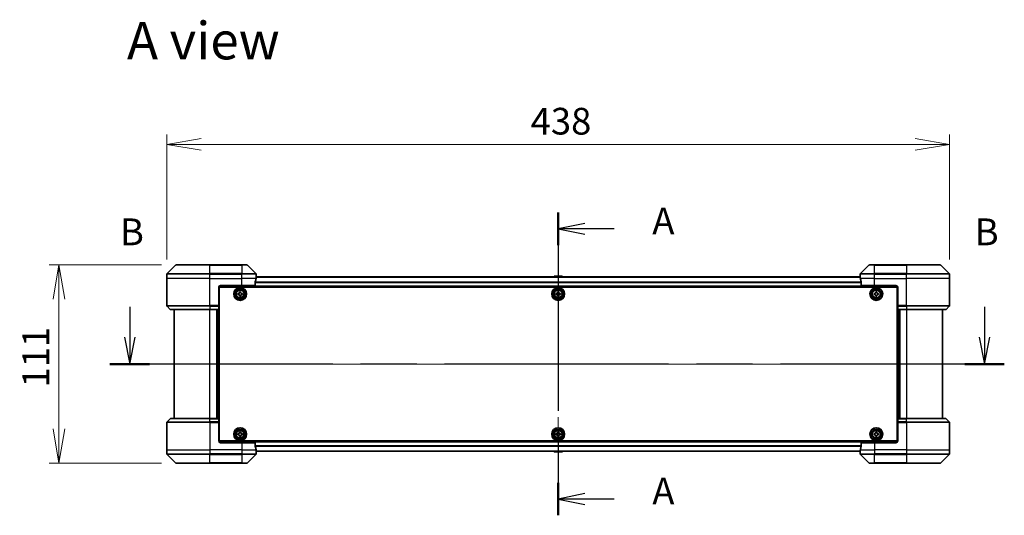
# Model space of a CAD drawing. Units: millimetres. Extents: x 80 to 10697, y 44 to 1730.
# Drawn here: x 2923 to 3474, y 872 to 1149 of the extents above; entities that cross this region are included whole.
import ezdxf

# ---------------------------------------------------------------- set-up
doc = ezdxf.new("R2010")
doc.units = ezdxf.units.MM
doc.header["$LTSCALE"] = 5.5
doc.linetypes.add('CHAIN', pattern=[0.3543, 0.2362, -0.0295, 0.0591, -0.0295])
doc.layers.get('Defpoints').update_dxf_attribs({"lineweight": 25})
for name, color, linetype, lineweight in [('Centerline (ISO)', 131, 'Continuous', 18), ('Dimension (ISO)', 7, 'Continuous', 18), ('Section Line (ISO)', 7, 'CHAIN', 25), ('Symbol (ISO)', 7, 'Continuous', 18), ('Visible (ISO)', 7, 'Continuous', 35), ('Visible Narrow (ISO)', 7, 'Continuous', 25)]:
    doc.layers.add(name, color=color, linetype=linetype, lineweight=lineweight)
doc.styles.add('Note Text (TK)', font='MS PGothic.ttf')
doc.dimstyles.new('Default - Method 1b (TK)', dxfattribs={"dimscale": 5.5, "dimtxt": 2.5, "dimasz": 2.5, "dimexe": 1, "dimexo": 1.5, "dimgap": 1, "dimtad": 1, "dimdsep": 46, "dimtxsty": 'Note Text (TK)', "dimblk": 'OPEN', "dimcen": 0.09, "dimdle": 5, "dimclrd": 100, "dimclre": 100, "dimclrt": 7, "dimadec": 1, "dimazin": 1, "dimtfac": 1, "dimtmove": 0, "dimatfit": 3, "dimldrblk": 'OPEN', "dimfxl": 1, "dimtolj": 1, "dimlwd": -1, "dimlwe": -1, "dimarcsym": 0})

# ---------------------------------------------------------------- blocks, each defined once
blk = doc.blocks.new('2dTransSection0')
at = {"layer": 'Section Line (ISO)', "linetype": 'Continuous'}
for p, q in [((138.504, 179.482), (138.504, 176.652)), ((218.229, 179.482), (218.229, 176.652)), ((138.004, 176.652), (138.504, 174.152)), ((138.504, 176.652), (138.504, 174.152)), ((138.504, 174.152), (139.004, 176.652)), ((217.729, 176.652), (218.229, 174.152)), ((218.229, 176.652), (218.229, 174.152)), ((218.229, 174.152), (218.729, 176.652))]:
    blk.add_line(p, q, dxfattribs=at)
at = {"layer": 'Section Line (ISO)', "linetype": 'CHAIN', "ltscale": 16.072964}
blk.add_line((220.076, 174.152), (136.657, 174.152), dxfattribs=at)
at = {"layer": 'Section Line (ISO)', "linetype": 'Continuous', "lineweight": 50}
for p, q in [((140.351, 174.152), (136.657, 174.152)), ((220.076, 174.152), (216.382, 174.152))]:
    blk.add_line(p, q, dxfattribs=at)
at = {"layer": 'Section Line (ISO)', "char_height": 2.5, "attachment_point": 7, "style": 'Note Text (TK)'}
for insert in [(137.584, 184.458), (217.31, 184.458)]:
    blk.add_mtext('B', dxfattribs=dict(at, insert=insert))
blk = doc.blocks.new('2dTransSection1')
at = {"layer": 'Section Line (ISO)', "linetype": 'CHAIN', "ltscale": 14.224569}
blk.add_line((178.467, 188.282), (178.467, 160.043), dxfattribs=at)
at = {"layer": 'Section Line (ISO)', "linetype": 'Continuous', "lineweight": 50}
for p, q in [((178.467, 188.282), (178.467, 185.242)), ((178.467, 163.083), (178.467, 160.043))]:
    blk.add_line(p, q, dxfattribs=at)
at = {"layer": 'Section Line (ISO)', "linetype": 'Continuous'}
for p, q in [((180.967, 187.262), (178.467, 186.762)), ((180.967, 186.762), (178.467, 186.762)), ((178.467, 186.762), (180.967, 186.262)), ((183.693, 186.762), (180.967, 186.762)), ((180.967, 162.063), (178.467, 161.563)), ((180.967, 161.563), (178.467, 161.563)), ((178.467, 161.563), (180.967, 161.063)), ((183.693, 161.563), (180.967, 161.563))]:
    blk.add_line(p, q, dxfattribs=at)
at = {"layer": 'Section Line (ISO)', "char_height": 2.5, "attachment_point": 7, "style": 'Note Text (TK)'}
for insert in [(187.241, 185.476), (187.241, 160.277)]:
    blk.add_mtext('A', dxfattribs=dict(at, insert=insert))
blk = doc.blocks.new('_Open')
at = {"color": 0, "linetype": 'ByBlock', "lineweight": -2}
for p, q in [((-1, 0.167), (0, 0)), ((-1, -0.167), (0, 0)), ((0, 0), (-1, 0))]:
    blk.add_line(p, q, dxfattribs=at)
blk = doc.blocks.new('*D54')
at = {"layer": 'Defpoints', "color": 0}
for p in [(3443.05, 1079.26), (3005.05, 1006.55), (3443.05, 1006.55)]:
    blk.add_point(p, dxfattribs=at)
at = {"layer": 'Dimension (ISO)', "color": 100}
for p, q in [((3005.05, 1014.8), (3005.05, 1084.76)), ((3443.05, 1014.8), (3443.05, 1084.76)), ((3024.3, 1079.26), (3423.8, 1079.26))]:
    blk.add_line(p, q, dxfattribs=at)
at = {"layer": 'Dimension (ISO)', "color": 100, "xscale": 19.25, "yscale": 19.25, "zscale": 19.25, "rotation": 180}
blk.add_blockref('_Open', (3005.05, 1079.26), dxfattribs=at)
at = {"layer": 'Dimension (ISO)', "color": 100, "xscale": 19.25, "yscale": 19.25, "zscale": 19.25}
blk.add_blockref('_Open', (3443.05, 1079.26), dxfattribs=at)
at = {"layer": 'Dimension (ISO)', "color": 7, "insert": (3208.65, 1092.23), "char_height": 13.75, "attachment_point": 4, "style": 'Note Text (TK)'}
blk.add_mtext('\\A1;\\fMS PGothic|b0|i0;{\\H14.9400;438', dxfattribs=at)
blk = doc.blocks.new('*D55')
at = {"layer": 'Defpoints', "color": 0}
for p in [(3010.26, 1011.76), (2944.69, 900.76), (3010.26, 900.76)]:
    blk.add_point(p, dxfattribs=at)
at = {"layer": 'Dimension (ISO)', "color": 100}
for p, q in [((3002.01, 1011.76), (2939.19, 1011.76)), ((2944.69, 992.51), (2944.69, 920.01)), ((3002.01, 900.76), (2939.19, 900.76))]:
    blk.add_line(p, q, dxfattribs=at)
at = {"layer": 'Dimension (ISO)', "color": 100, "xscale": 19.25, "yscale": 19.25, "zscale": 19.25}
for p, rotation in [((2944.69, 1011.76), 90), ((2944.69, 900.76), 270)]:
    blk.add_blockref('_Open', p, dxfattribs=dict(at, rotation=rotation))
at = {"layer": 'Dimension (ISO)', "color": 7, "insert": (2931.72, 943.15), "char_height": 13.75, "attachment_point": 4, "rotation": 90, "style": 'Note Text (TK)'}
blk.add_mtext('\\A1;\\fMS PGothic|b0|i0;{\\H14.9400;111', dxfattribs=at)

msp = doc.modelspace()

# ---------------------------------------------------------------- linework, layer by layer
at = {"layer": 'Centerline (ISO)', "linetype": 'CHAIN', "ltscale": 23.990969}
for p, q in [((3224.053, 1020.0601), (3224.053, 892.4601)), ((2994.053, 956.2601), (3454.053, 956.2601))]:
    msp.add_line(p, q, dxfattribs=at)
at = {"layer": 'Visible (ISO)'}
for p, q in [((3009.9065, 1011.6136), (3005.1994, 1006.9065)), ((3010.2601, 1011.7601), (3029.053, 1011.7601)), ((3047.053, 1011.7601), (3029.053, 1011.7601)), ((3047.053, 1011.7601), (3049.8458, 1011.7601)), ((3054.9065, 1006.9065), (3050.1994, 1011.6136)), ((3397.9065, 1011.6136), (3393.1994, 1006.9065)), ((3398.2601, 1011.7601), (3401.053, 1011.7601)), ((3419.053, 1011.7601), (3401.053, 1011.7601)), ((3419.053, 1011.7601), (3437.8458, 1011.7601)), ((3442.9065, 1006.9065), (3438.1994, 1011.6136)), ((3005.053, 1004.2601), (3005.053, 1006.553)), ((3005.053, 988.9672), (3005.053, 1004.2601)), ((3393.0808, 1005.0601), (3055.0251, 1005.0601)), ((3055.053, 1005.2601), (3055.0449, 1005.2601)), ((3055.053, 1005.2601), (3055.053, 1006.553)), ((3055.053, 1005.0601), (3055.053, 1005.2601)), ((3221.7438, 1005.3691), (3221.543, 1005.0601)), ((3226.1944, 1005.4601), (3221.9115, 1005.4601)), ((3226.3621, 1005.3691), (3226.563, 1005.0601)), ((3393.053, 1005.2601), (3393.053, 1006.553)), ((3393.053, 1005.2601), (3393.053, 1005.0601)), ((3393.061, 1005.2601), (3393.053, 1005.2601)), ((3443.053, 1004.2601), (3443.053, 1006.553)), ((3443.053, 988.9672), (3443.053, 1004.2601)), ((3034.053, 999.2601), (3034.053, 988.9672)), ((3034.099, 999.5601), (3414.0069, 999.5601)), ((3034.303, 913.2601), (3034.303, 999.2601)), ((3034.303, 999.2601), (3413.803, 999.2601)), ((3035.053, 1000.2601), (3047.053, 1000.2601)), ((3054.4692, 1000.2601), (3047.053, 1000.2601)), ((3054.4692, 1000.2601), (3054.4692, 1002.1515)), ((3393.6368, 1002.1515), (3393.6368, 1000.2601)), ((3401.053, 1000.2601), (3393.6368, 1000.2601)), ((3401.053, 1000.2601), (3413.053, 1000.2601)), ((3413.803, 999.2601), (3413.803, 913.2601)), ((3414.053, 999.2601), (3414.053, 988.9672)), ((3034.303, 996.0601), (3034.053, 996.0601)), ((3034.303, 995.5601), (3034.053, 995.5601)), ((3034.303, 995.0601), (3034.053, 995.0601)), ((3034.053, 993.0601), (3034.303, 993.0601)), ((3044.798, 995.8019), (3045.2604, 995.8095)), ((3044.8083, 995.177), (3044.798, 995.8019)), ((3045.2707, 995.1846), (3044.8083, 995.177)), ((3045.7199, 996.7547), (3046.3448, 996.7651)), ((3045.7275, 996.2923), (3045.7199, 996.7547)), ((3045.7611, 994.2551), (3045.7535, 994.7175)), ((3046.386, 994.2654), (3045.7611, 994.2551)), ((3046.3448, 996.7651), (3046.3524, 996.3026)), ((3046.3784, 994.7278), (3046.386, 994.2654)), ((3046.8352, 995.8355), (3047.2976, 995.8432)), ((3047.3079, 995.2182), (3046.8455, 995.2106)), ((3047.2976, 995.8432), (3047.3079, 995.2182)), ((3222.803, 995.8226), (3223.2655, 995.8226)), ((3222.803, 995.1976), (3222.803, 995.8226)), ((3223.2655, 995.1976), (3222.803, 995.1976)), ((3223.7405, 996.2976), (3223.7405, 996.7601)), ((3223.7405, 996.7601), (3224.3655, 996.7601)), ((3223.7405, 994.2601), (3223.7405, 994.7226)), ((3224.3655, 994.2601), (3223.7405, 994.2601)), ((3224.3655, 996.7601), (3224.3655, 996.2976)), ((3224.3655, 994.7226), (3224.3655, 994.2601)), ((3224.8405, 995.8226), (3225.303, 995.8226)), ((3225.303, 995.1976), (3224.8405, 995.1976)), ((3225.303, 995.8226), (3225.303, 995.1976)), ((3400.8015, 995.8165), (3401.2639, 995.8188)), ((3400.8045, 995.1915), (3400.8015, 995.8165)), ((3401.267, 995.1938), (3400.8045, 995.1915)), ((3401.7344, 996.7585), (3402.3594, 996.7616)), ((3401.7366, 996.2961), (3401.7344, 996.7585)), ((3401.7465, 994.2586), (3401.7443, 994.7211)), ((3402.3715, 994.2616), (3401.7465, 994.2586)), ((3402.3594, 996.7616), (3402.3616, 996.2991)), ((3402.3693, 994.7241), (3402.3715, 994.2616)), ((3402.8389, 995.8264), (3403.3014, 995.8286)), ((3403.3044, 995.2036), (3402.842, 995.2014)), ((3403.3014, 995.8286), (3403.3044, 995.2036)), ((3414.053, 996.0601), (3413.803, 996.0601)), ((3414.053, 995.5601), (3413.803, 995.5601)), ((3414.053, 995.0601), (3413.803, 995.0601)), ((3413.803, 993.0601), (3414.053, 993.0601)), ((3005.1994, 988.6136), (3006.9065, 986.9065)), ((3029.053, 986.7601), (3007.2601, 986.7601)), ((3009.053, 986.7601), (3009.053, 925.7601)), ((3029.053, 986.7601), (3034.053, 986.7601)), ((3033.053, 925.7601), (3033.053, 986.7601)), ((3034.303, 990.0601), (3034.053, 990.0601)), ((3034.053, 989.0601), (3034.303, 989.0601)), ((3034.053, 988.9672), (3034.053, 988.6136)), ((3034.303, 988.7601), (3034.053, 988.7601)), ((3034.053, 986.9065), (3034.053, 988.6136)), ((3034.053, 986.9065), (3034.053, 986.7601)), ((3034.053, 925.7601), (3034.053, 986.7601)), ((3414.053, 990.0601), (3413.803, 990.0601)), ((3413.803, 989.0601), (3414.053, 989.0601)), ((3414.053, 988.7601), (3413.803, 988.7601)), ((3414.053, 988.6136), (3414.053, 988.9672)), ((3414.053, 988.6136), (3414.053, 986.9065)), ((3414.053, 986.7601), (3414.053, 986.9065)), ((3414.053, 986.7601), (3414.053, 925.7601)), ((3414.053, 986.7601), (3419.053, 986.7601)), ((3415.053, 986.7601), (3415.053, 925.7601)), ((3440.8458, 986.7601), (3419.053, 986.7601)), ((3439.053, 925.7601), (3439.053, 986.7601)), ((3442.9065, 988.6136), (3441.1994, 986.9065)), ((3007.2601, 925.7601), (3029.053, 925.7601)), ((3034.053, 925.7601), (3029.053, 925.7601)), ((3034.053, 925.7601), (3034.053, 925.6136)), ((3414.053, 925.6136), (3414.053, 925.7601)), ((3419.053, 925.7601), (3414.053, 925.7601)), ((3419.053, 925.7601), (3440.8458, 925.7601)), ((3005.053, 923.553), (3005.053, 908.2601)), ((3005.1994, 923.9065), (3006.9065, 925.6136)), ((3034.053, 923.9065), (3034.053, 925.6136)), ((3034.053, 923.9065), (3034.053, 923.553)), ((3034.053, 923.7601), (3034.303, 923.7601)), ((3034.053, 913.2601), (3034.053, 923.553)), ((3034.303, 923.4601), (3034.053, 923.4601)), ((3034.053, 922.4601), (3034.303, 922.4601)), ((3413.803, 923.7601), (3414.053, 923.7601)), ((3414.053, 923.4601), (3413.803, 923.4601)), ((3413.803, 922.4601), (3414.053, 922.4601)), ((3414.053, 925.6136), (3414.053, 923.9065)), ((3414.053, 923.553), (3414.053, 923.9065)), ((3414.053, 913.2601), (3414.053, 923.553)), ((3442.9065, 923.9065), (3441.1994, 925.6136)), ((3443.053, 923.553), (3443.053, 908.2601)), ((3034.303, 919.4601), (3034.053, 919.4601)), ((3034.053, 917.4601), (3034.303, 917.4601)), ((3034.053, 916.9601), (3034.303, 916.9601)), ((3034.053, 916.4601), (3034.303, 916.4601)), ((3044.8003, 917.3119), (3045.2628, 917.3158)), ((3044.8057, 916.6869), (3044.8003, 917.3119)), ((3045.2681, 916.6909), (3044.8057, 916.6869)), ((3045.7298, 918.2574), (3046.3548, 918.2627)), ((3045.7338, 917.7949), (3045.7298, 918.2574)), ((3045.7511, 915.7575), (3045.7472, 916.2199)), ((3046.3761, 915.7628), (3045.7511, 915.7575)), ((3046.3548, 918.2627), (3046.3587, 917.8002)), ((3046.3722, 916.2253), (3046.3761, 915.7628)), ((3046.8378, 917.3293), (3047.3002, 917.3332)), ((3047.3056, 916.7082), (3046.8431, 916.7043)), ((3047.3002, 917.3332), (3047.3056, 916.7082)), ((3222.803, 917.3226), (3223.2655, 917.3226)), ((3222.803, 916.6976), (3222.803, 917.3226)), ((3223.2655, 916.6976), (3222.803, 916.6976)), ((3223.7405, 917.7976), (3223.7405, 918.2601)), ((3223.7405, 918.2601), (3224.3655, 918.2601)), ((3223.7405, 915.7601), (3223.7405, 916.2226)), ((3224.3655, 915.7601), (3223.7405, 915.7601)), ((3224.3655, 918.2601), (3224.3655, 917.7976)), ((3224.3655, 916.2226), (3224.3655, 915.7601)), ((3224.8405, 917.3226), (3225.303, 917.3226)), ((3225.303, 916.6976), (3224.8405, 916.6976)), ((3225.303, 917.3226), (3225.303, 916.6976)), ((3400.803, 916.6976), (3400.803, 917.3226)), ((3400.803, 917.3226), (3401.2655, 917.3226)), ((3401.2655, 916.6976), (3400.803, 916.6976)), ((3401.7405, 917.7976), (3401.7405, 918.2601)), ((3401.7405, 918.2601), (3402.3655, 918.2601)), ((3401.7405, 915.7601), (3401.7405, 916.2226)), ((3402.3655, 915.7601), (3401.7405, 915.7601)), ((3402.3655, 918.2601), (3402.3655, 917.7976)), ((3402.3655, 916.2226), (3402.3655, 915.7601)), ((3402.8405, 917.3226), (3403.303, 917.3226)), ((3403.303, 916.6976), (3402.8405, 916.6976)), ((3403.303, 917.3226), (3403.303, 916.6976)), ((3414.053, 919.4601), (3413.803, 919.4601)), ((3413.803, 917.4601), (3414.053, 917.4601)), ((3413.803, 916.9601), (3414.053, 916.9601)), ((3413.803, 916.4601), (3414.053, 916.4601)), ((3414.0069, 912.9601), (3034.099, 912.9601)), ((3413.803, 913.2601), (3034.303, 913.2601)), ((3047.053, 912.2601), (3035.053, 912.2601)), ((3047.053, 912.2601), (3054.4692, 912.2601)), ((3054.4692, 910.3687), (3054.4692, 912.2601)), ((3393.6368, 912.2601), (3393.6368, 910.3687)), ((3393.6368, 912.2601), (3401.053, 912.2601)), ((3413.053, 912.2601), (3401.053, 912.2601)), ((3005.053, 908.2601), (3005.053, 905.9672)), ((3005.1994, 905.6136), (3009.9065, 900.9065)), ((3050.1994, 900.9065), (3054.9065, 905.6136)), ((3055.0251, 907.4601), (3393.0808, 907.4601)), ((3055.0449, 907.2601), (3055.053, 907.2601)), ((3055.053, 907.2601), (3055.053, 907.4601)), ((3055.053, 907.2601), (3055.053, 905.9672)), ((3221.7438, 907.1511), (3221.543, 907.4601)), ((3221.9115, 907.0601), (3226.1944, 907.0601)), ((3226.3621, 907.1511), (3226.563, 907.4601)), ((3393.053, 907.4601), (3393.053, 907.2601)), ((3393.053, 907.2601), (3393.061, 907.2601)), ((3393.053, 907.2601), (3393.053, 905.9672)), ((3393.1994, 905.6136), (3397.9065, 900.9065)), ((3438.1994, 900.9065), (3442.9065, 905.6136)), ((3443.053, 908.2601), (3443.053, 905.9672)), ((3029.053, 900.7601), (3010.2601, 900.7601)), ((3029.053, 900.7601), (3047.053, 900.7601)), ((3049.8458, 900.7601), (3047.053, 900.7601)), ((3401.053, 900.7601), (3398.2601, 900.7601)), ((3401.053, 900.7601), (3419.053, 900.7601)), ((3437.8458, 900.7601), (3419.053, 900.7601))]:
    msp.add_line(p, q, dxfattribs=at)
for centre, radius in [((3046.053, 995.5101), 3.6), ((3046.053, 995.5101), 3.5), ((3046.053, 995.5101), 2.7), ((3046.053, 995.5101), 2.6), ((3046.053, 995.5101), 2.4649), ((3224.053, 995.5101), 3.6), ((3224.053, 995.5101), 3.5), ((3224.053, 995.5101), 2.7), ((3224.053, 995.5101), 2.6), ((3224.053, 995.5101), 2.4649), ((3402.053, 995.5101), 3.6), ((3402.053, 995.5101), 3.5), ((3402.053, 995.5101), 2.7), ((3402.053, 995.5101), 2.6), ((3402.053, 995.5101), 2.4649), ((3046.053, 917.0101), 3.6), ((3046.053, 917.0101), 3.5), ((3224.053, 917.0101), 3.6), ((3224.053, 917.0101), 3.5), ((3402.053, 917.0101), 3.6), ((3402.053, 917.0101), 3.5), ((3046.053, 917.0101), 2.7), ((3046.053, 917.0101), 2.6), ((3046.053, 917.0101), 2.4649), ((3224.053, 917.0101), 2.7), ((3224.053, 917.0101), 2.6), ((3224.053, 917.0101), 2.4649), ((3402.053, 917.0101), 2.7), ((3402.053, 917.0101), 2.6), ((3402.053, 917.0101), 2.4649)]:
    msp.add_circle(centre, radius, dxfattribs=at)
for centre, radius, start, end in [((3010.2601, 1011.2601), 0.5, 90, 135), ((3049.8458, 1011.2601), 0.5, 45, 90), ((3398.2601, 1011.2601), 0.5, 90, 135), ((3437.8458, 1011.2601), 0.5, 45, 90), ((3005.553, 1006.553), 0.5, 135, 180), ((3054.553, 1006.553), 0.5, 0, 45), ((3221.9115, 1005.2601), 0.2, 90, 146.976132), ((3226.1944, 1005.2601), 0.2, 33.023868, 90), ((3393.553, 1006.553), 0.5, 135, 180), ((3442.553, 1006.553), 0.5, 0, 45), ((3035.053, 999.2601), 1, 90, 180), ((3413.053, 999.2601), 1, 0, 90), ((3005.553, 988.9672), 0.5, 180, 225), ((3007.2601, 987.2601), 0.5, 225, 270), ((3440.8458, 987.2601), 0.5, 270, 315), ((3442.553, 988.9672), 0.5, 315, 0), ((3007.2601, 925.2601), 0.5, 90, 135), ((3440.8458, 925.2601), 0.5, 45, 90), ((3005.553, 923.553), 0.5, 135, 180), ((3442.553, 923.553), 0.5, 0, 45), ((3035.053, 913.2601), 1, 180, 270), ((3413.053, 913.2601), 1, 270, 0), ((3005.553, 905.9672), 0.5, 180, 225), ((3054.553, 905.9672), 0.5, 315, 0), ((3221.9115, 907.2601), 0.2, 213.023868, 270), ((3226.1944, 907.2601), 0.2, 270, 326.976132), ((3393.553, 905.9672), 0.5, 180, 225), ((3442.553, 905.9672), 0.5, 315, 0), ((3010.2601, 901.2601), 0.5, 225, 270), ((3049.8458, 901.2601), 0.5, 270, 315), ((3398.2601, 901.2601), 0.5, 225, 270), ((3437.8458, 901.2601), 0.5, 270, 315)]:
    msp.add_arc(centre, radius, start, end, dxfattribs=at)
for centre, major_axis, start_param, end_param in [((3047.053, 1005.8601), (0, -9.6), 1.19575789, 1.40334825), ((3047.053, 1005.8601), (0, -9.6), 1.40334825, 1.49698509), ((3401.053, 1005.8601), (0, -9.6), 4.78620022, 4.87983706), ((3401.053, 1005.8601), (0, -9.6), 4.87983706, 5.08742742), ((3047.053, 906.6601), (0, 9.6), 4.87983706, 5.08742742), ((3401.053, 906.6601), (0, 9.6), 1.19575789, 1.40334825), ((3047.053, 906.6601), (0, 9.6), 4.78620022, 4.87983706), ((3401.053, 906.6601), (0, 9.6), 1.40334825, 1.49698509)]:
    msp.add_ellipse(centre, major_axis=major_axis, ratio=0.83333333, start_param=start_param, end_param=end_param, dxfattribs=at)
for points, knots in [([(3055.0449, 1005.2601), (3055.0432, 1005.2601), (3055.0411, 1005.2525), (3055.0367, 1005.2219), (3055.0344, 1005.1988), (3055.032, 1005.1658), (3055.0316, 1005.1591), (3055.0312, 1005.1521)], [0.1356732242, 0.1356732242, 0.1356732242, 0.1356732242, 0.1469944231, 0.1469944231, 0.158315622, 0.158315622, 0.1609890322, 0.1609890322, 0.1609890322, 0.1609890322]), ([(3393.0747, 1005.1521), (3393.0743, 1005.1591), (3393.0739, 1005.1658), (3393.0715, 1005.1988), (3393.0692, 1005.2219), (3393.0648, 1005.2525), (3393.0627, 1005.2601), (3393.061, 1005.2601)], [0.1103900742, 0.1103900742, 0.1103900742, 0.1103900742, 0.1130634845, 0.1130634845, 0.1243846834, 0.1243846834, 0.1357058823, 0.1357058823, 0.1357058823, 0.1357058823]), ([(3054.4969, 1002.3435), (3054.4895, 1002.3208), (3054.4829, 1002.2941), (3054.4722, 1002.2289), (3054.4692, 1002.189), (3054.4692, 1002.1515)], [-0.0201836507, -0.0201836507, -0.0201836507, -0.0201836507, -0.0112759257, -0.0112759257, 0, 0, 0, 0]), ([(3393.6368, 1002.1515), (3393.6368, 1002.1897), (3393.6336, 1002.2303), (3393.6227, 1002.2952), (3393.6163, 1002.3212), (3393.609, 1002.3435)], [0.093260715, 0.093260715, 0.093260715, 0.093260715, 0.1047444472, 0.1047444472, 0.1134564756, 0.1134564756, 0.1134564756, 0.1134564756]), ([(3045.2604, 995.8095), (3045.3198, 995.8105), (3045.3832, 995.8234), (3045.4994, 995.8738), (3045.5524, 995.9112), (3045.6355, 995.9972), (3045.6712, 996.0513), (3045.7177, 996.1691), (3045.7285, 996.2329), (3045.7275, 996.2923)], [0, 0, 0, 0, 0.0179369429, 0.0179369429, 0.0358738858, 0.0358738858, 0.0538108287, 0.0538108287, 0.0717477716, 0.0717477716, 0.0717477716, 0.0717477716]), ([(3045.7535, 994.7175), (3045.7525, 994.777), (3045.7396, 994.8403), (3045.6893, 994.9566), (3045.6518, 995.0095), (3045.5659, 995.0926), (3045.5118, 995.1283), (3045.3939, 995.1748), (3045.3301, 995.1856), (3045.2707, 995.1846)], [0, 0, 0, 0, 0.0179369429, 0.0179369429, 0.0358738858, 0.0358738858, 0.0538108287, 0.0538108287, 0.0717477716, 0.0717477716, 0.0717477716, 0.0717477716]), ([(3046.3524, 996.3026), (3046.3534, 996.2432), (3046.3663, 996.1798), (3046.4166, 996.0636), (3046.4541, 996.0107), (3046.54, 995.9275), (3046.5942, 995.8918), (3046.712, 995.8453), (3046.7758, 995.8345), (3046.8352, 995.8355)], [0, 0, 0, 0, 0.0179369429, 0.0179369429, 0.0358738858, 0.0358738858, 0.0538108287, 0.0538108287, 0.0717477716, 0.0717477716, 0.0717477716, 0.0717477716]), ([(3046.8455, 995.2106), (3046.7861, 995.2096), (3046.7227, 995.1967), (3046.6065, 995.1464), (3046.5535, 995.1089), (3046.4704, 995.023), (3046.4347, 994.9689), (3046.3882, 994.851), (3046.3774, 994.7873), (3046.3784, 994.7278)], [0, 0, 0, 0, 0.0179369429, 0.0179369429, 0.0358738858, 0.0358738858, 0.0538108287, 0.0538108287, 0.0717477716, 0.0717477716, 0.0717477716, 0.0717477716]), ([(3223.2655, 995.8226), (3223.3249, 995.8226), (3223.3884, 995.8344), (3223.5055, 995.8828), (3223.5591, 995.9194), (3223.6436, 996.004), (3223.6802, 996.0575), (3223.7286, 996.1746), (3223.7405, 996.2381), (3223.7405, 996.2976)], [0, 0, 0, 0, 0.0179369429, 0.0179369429, 0.0358738858, 0.0358738858, 0.0538108287, 0.0538108287, 0.0717477716, 0.0717477716, 0.0717477716, 0.0717477716]), ([(3223.7405, 994.7226), (3223.7405, 994.782), (3223.7286, 994.8456), (3223.6802, 994.9626), (3223.6436, 995.0162), (3223.5591, 995.1007), (3223.5055, 995.1373), (3223.3884, 995.1857), (3223.3249, 995.1976), (3223.2655, 995.1976)], [0, 0, 0, 0, 0.0179369429, 0.0179369429, 0.0358738858, 0.0358738858, 0.0538108287, 0.0538108287, 0.0717477716, 0.0717477716, 0.0717477716, 0.0717477716]), ([(3224.3655, 996.2976), (3224.3655, 996.2381), (3224.3773, 996.1746), (3224.4257, 996.0575), (3224.4623, 996.004), (3224.5469, 995.9194), (3224.6004, 995.8828), (3224.7175, 995.8344), (3224.781, 995.8226), (3224.8405, 995.8226)], [0, 0, 0, 0, 0.0179369429, 0.0179369429, 0.0358738858, 0.0358738858, 0.0538108287, 0.0538108287, 0.0717477716, 0.0717477716, 0.0717477716, 0.0717477716]), ([(3224.8405, 995.1976), (3224.781, 995.1976), (3224.7175, 995.1857), (3224.6004, 995.1373), (3224.5469, 995.1007), (3224.4623, 995.0162), (3224.4257, 994.9626), (3224.3773, 994.8456), (3224.3655, 994.782), (3224.3655, 994.7226)], [0, 0, 0, 0, 0.0179369429, 0.0179369429, 0.0358738858, 0.0358738858, 0.0538108287, 0.0538108287, 0.0717477716, 0.0717477716, 0.0717477716, 0.0717477716]), ([(3401.2639, 995.8188), (3401.3234, 995.819), (3401.3869, 995.8312), (3401.5037, 995.8802), (3401.5571, 995.917), (3401.6412, 996.002), (3401.6775, 996.0557), (3401.7254, 996.173), (3401.7369, 996.2366), (3401.7366, 996.2961)], [0, 0, 0, 0, 0.0179369429, 0.0179369429, 0.0358738858, 0.0358738858, 0.0538108287, 0.0538108287, 0.0717477716, 0.0717477716, 0.0717477716, 0.0717477716]), ([(3401.7443, 994.7211), (3401.744, 994.7805), (3401.7318, 994.844), (3401.6828, 994.9609), (3401.646, 995.0142), (3401.561, 995.0983), (3401.5073, 995.1347), (3401.39, 995.1825), (3401.3264, 995.1941), (3401.267, 995.1938)], [0, 0, 0, 0, 0.0179369429, 0.0179369429, 0.0358738858, 0.0358738858, 0.0538108287, 0.0538108287, 0.0717477716, 0.0717477716, 0.0717477716, 0.0717477716]), ([(3402.3616, 996.2991), (3402.3619, 996.2396), (3402.3741, 996.1761), (3402.4231, 996.0593), (3402.4599, 996.006), (3402.5449, 995.9218), (3402.5986, 995.8855), (3402.7159, 995.8376), (3402.7795, 995.8261), (3402.8389, 995.8264)], [0, 0, 0, 0, 0.0179369429, 0.0179369429, 0.0358738858, 0.0358738858, 0.0538108287, 0.0538108287, 0.0717477716, 0.0717477716, 0.0717477716, 0.0717477716]), ([(3402.842, 995.2014), (3402.7825, 995.2011), (3402.719, 995.1889), (3402.6022, 995.14), (3402.5488, 995.1031), (3402.4647, 995.0182), (3402.4284, 994.9645), (3402.3805, 994.8471), (3402.369, 994.7835), (3402.3693, 994.7241)], [0, 0, 0, 0, 0.0179369429, 0.0179369429, 0.0358738858, 0.0358738858, 0.0538108287, 0.0538108287, 0.0717477716, 0.0717477716, 0.0717477716, 0.0717477716]), ([(3045.2628, 917.3158), (3045.3223, 917.3164), (3045.3857, 917.3287), (3045.5024, 917.3782), (3045.5556, 917.4152), (3045.6394, 917.5005), (3045.6755, 917.5543), (3045.723, 917.6718), (3045.7343, 917.7354), (3045.7338, 917.7949)], [0, 0, 0, 0, 0.0179369429, 0.0179369429, 0.0358738858, 0.0358738858, 0.0538108287, 0.0538108287, 0.0717477716, 0.0717477716, 0.0717477716, 0.0717477716]), ([(3045.7472, 916.2199), (3045.7467, 916.2794), (3045.7343, 916.3428), (3045.6849, 916.4595), (3045.6478, 916.5127), (3045.5626, 916.5965), (3045.5087, 916.6327), (3045.3912, 916.6801), (3045.3276, 916.6914), (3045.2681, 916.6909)], [0, 0, 0, 0, 0.0179369429, 0.0179369429, 0.0358738858, 0.0358738858, 0.0538108287, 0.0538108287, 0.0717477716, 0.0717477716, 0.0717477716, 0.0717477716]), ([(3046.3587, 917.8002), (3046.3592, 917.7408), (3046.3716, 917.6773), (3046.421, 917.5607), (3046.4581, 917.5074), (3046.5433, 917.4236), (3046.5972, 917.3875), (3046.7147, 917.3401), (3046.7783, 917.3288), (3046.8378, 917.3293)], [0, 0, 0, 0, 0.0179369429, 0.0179369429, 0.0358738858, 0.0358738858, 0.0538108287, 0.0538108287, 0.0717477716, 0.0717477716, 0.0717477716, 0.0717477716]), ([(3046.8431, 916.7043), (3046.7837, 916.7038), (3046.7202, 916.6914), (3046.6035, 916.642), (3046.5503, 916.605), (3046.4665, 916.5197), (3046.4304, 916.4658), (3046.383, 916.3484), (3046.3716, 916.2847), (3046.3722, 916.2253)], [0, 0, 0, 0, 0.0179369429, 0.0179369429, 0.0358738858, 0.0358738858, 0.0538108287, 0.0538108287, 0.0717477716, 0.0717477716, 0.0717477716, 0.0717477716]), ([(3223.2655, 917.3226), (3223.3249, 917.3226), (3223.3884, 917.3344), (3223.5055, 917.3828), (3223.5591, 917.4194), (3223.6436, 917.504), (3223.6802, 917.5575), (3223.7286, 917.6746), (3223.7405, 917.7381), (3223.7405, 917.7976)], [0, 0, 0, 0, 0.0179369429, 0.0179369429, 0.0358738858, 0.0358738858, 0.0538108287, 0.0538108287, 0.0717477716, 0.0717477716, 0.0717477716, 0.0717477716]), ([(3223.7405, 916.2226), (3223.7405, 916.282), (3223.7286, 916.3456), (3223.6802, 916.4626), (3223.6436, 916.5162), (3223.5591, 916.6007), (3223.5055, 916.6373), (3223.3884, 916.6857), (3223.3249, 916.6976), (3223.2655, 916.6976)], [0, 0, 0, 0, 0.0179369429, 0.0179369429, 0.0358738858, 0.0358738858, 0.0538108287, 0.0538108287, 0.0717477716, 0.0717477716, 0.0717477716, 0.0717477716]), ([(3224.3655, 917.7976), (3224.3655, 917.7381), (3224.3773, 917.6746), (3224.4257, 917.5575), (3224.4623, 917.504), (3224.5469, 917.4194), (3224.6004, 917.3828), (3224.7175, 917.3344), (3224.781, 917.3226), (3224.8405, 917.3226)], [0, 0, 0, 0, 0.0179369429, 0.0179369429, 0.0358738858, 0.0358738858, 0.0538108287, 0.0538108287, 0.0717477716, 0.0717477716, 0.0717477716, 0.0717477716]), ([(3224.8405, 916.6976), (3224.781, 916.6976), (3224.7175, 916.6857), (3224.6004, 916.6373), (3224.5469, 916.6007), (3224.4623, 916.5162), (3224.4257, 916.4626), (3224.3773, 916.3456), (3224.3655, 916.282), (3224.3655, 916.2226)], [0, 0, 0, 0, 0.0179369429, 0.0179369429, 0.0358738858, 0.0358738858, 0.0538108287, 0.0538108287, 0.0717477716, 0.0717477716, 0.0717477716, 0.0717477716]), ([(3401.2655, 917.3226), (3401.3249, 917.3226), (3401.3884, 917.3344), (3401.5055, 917.3828), (3401.5591, 917.4194), (3401.6436, 917.504), (3401.6802, 917.5575), (3401.7286, 917.6746), (3401.7405, 917.7381), (3401.7405, 917.7976)], [0, 0, 0, 0, 0.0179369429, 0.0179369429, 0.0358738858, 0.0358738858, 0.0538108287, 0.0538108287, 0.0717477716, 0.0717477716, 0.0717477716, 0.0717477716]), ([(3401.7405, 916.2226), (3401.7405, 916.282), (3401.7286, 916.3456), (3401.6802, 916.4626), (3401.6436, 916.5162), (3401.5591, 916.6007), (3401.5055, 916.6373), (3401.3884, 916.6857), (3401.3249, 916.6976), (3401.2655, 916.6976)], [0, 0, 0, 0, 0.0179369429, 0.0179369429, 0.0358738858, 0.0358738858, 0.0538108287, 0.0538108287, 0.0717477716, 0.0717477716, 0.0717477716, 0.0717477716]), ([(3402.3655, 917.7976), (3402.3655, 917.7381), (3402.3773, 917.6746), (3402.4257, 917.5575), (3402.4623, 917.504), (3402.5469, 917.4194), (3402.6004, 917.3828), (3402.7175, 917.3344), (3402.781, 917.3226), (3402.8405, 917.3226)], [0, 0, 0, 0, 0.0179369429, 0.0179369429, 0.0358738858, 0.0358738858, 0.0538108287, 0.0538108287, 0.0717477716, 0.0717477716, 0.0717477716, 0.0717477716]), ([(3402.8405, 916.6976), (3402.781, 916.6976), (3402.7175, 916.6857), (3402.6004, 916.6373), (3402.5469, 916.6007), (3402.4623, 916.5162), (3402.4257, 916.4626), (3402.3773, 916.3456), (3402.3655, 916.282), (3402.3655, 916.2226)], [0, 0, 0, 0, 0.0179369429, 0.0179369429, 0.0358738858, 0.0358738858, 0.0538108287, 0.0538108287, 0.0717477716, 0.0717477716, 0.0717477716, 0.0717477716]), ([(3054.4692, 910.3687), (3054.4692, 910.3304), (3054.4723, 910.2899), (3054.4832, 910.2249), (3054.4896, 910.199), (3054.4969, 910.1766)], [0.093260715, 0.093260715, 0.093260715, 0.093260715, 0.1047444472, 0.1047444472, 0.1134564756, 0.1134564756, 0.1134564756, 0.1134564756]), ([(3393.609, 910.1766), (3393.6164, 910.1994), (3393.623, 910.226), (3393.6337, 910.2912), (3393.6368, 910.3311), (3393.6368, 910.3687)], [-0.0201836507, -0.0201836507, -0.0201836507, -0.0201836507, -0.0112759257, -0.0112759257, 0, 0, 0, 0]), ([(3055.0312, 907.368), (3055.0316, 907.361), (3055.032, 907.3543), (3055.0344, 907.3214), (3055.0367, 907.2983), (3055.0411, 907.2676), (3055.0432, 907.2601), (3055.0449, 907.2601)], [0.1103900742, 0.1103900742, 0.1103900742, 0.1103900742, 0.1130634845, 0.1130634845, 0.1243846834, 0.1243846834, 0.1357058823, 0.1357058823, 0.1357058823, 0.1357058823]), ([(3393.061, 907.2601), (3393.0627, 907.2601), (3393.0648, 907.2676), (3393.0692, 907.2983), (3393.0715, 907.3214), (3393.0739, 907.3543), (3393.0743, 907.361), (3393.0747, 907.368)], [0.1356732242, 0.1356732242, 0.1356732242, 0.1356732242, 0.1469944231, 0.1469944231, 0.158315622, 0.158315622, 0.1609890322, 0.1609890322, 0.1609890322, 0.1609890322])]:
    msp.add_open_spline(points, degree=3, knots=knots, dxfattribs=at)
at = {"layer": 'Visible Narrow (ISO)'}
for p, q in [((3029.053, 1011.6136), (3009.9065, 1011.6136)), ((3029.053, 1011.7601), (3029.053, 1011.6136)), ((3029.053, 1011.6136), (3047.053, 1011.6136)), ((3029.053, 1006.9065), (3029.053, 1011.6136)), ((3047.053, 1011.6136), (3047.053, 1011.7601)), ((3050.1994, 1011.6136), (3047.053, 1011.6136)), ((3047.053, 1011.6136), (3047.053, 1006.9065)), ((3401.053, 1011.6136), (3397.9065, 1011.6136)), ((3401.053, 1011.6136), (3401.053, 1011.7601)), ((3401.053, 1011.6136), (3419.053, 1011.6136)), ((3401.053, 1006.9065), (3401.053, 1011.6136)), ((3419.053, 1011.6136), (3419.053, 1011.7601)), ((3438.1994, 1011.6136), (3419.053, 1011.6136)), ((3419.053, 1011.6136), (3419.053, 1006.9065)), ((3029.053, 1006.553), (3005.053, 1006.553)), ((3029.053, 1004.2601), (3005.053, 1004.2601)), ((3005.1994, 1006.9065), (3029.053, 1006.9065)), ((3029.053, 1006.9065), (3029.053, 1006.553)), ((3047.053, 1006.9065), (3029.053, 1006.9065)), ((3029.053, 1004.2601), (3029.053, 1006.553)), ((3029.053, 1006.553), (3047.053, 1006.553)), ((3029.053, 1004.2601), (3047.053, 1004.2601)), ((3029.053, 988.9672), (3029.053, 1004.2601)), ((3047.053, 1006.9065), (3047.053, 1006.553)), ((3047.053, 1006.9065), (3054.9065, 1006.9065)), ((3047.053, 1004.2601), (3047.053, 1006.553)), ((3055.053, 1006.553), (3047.053, 1006.553)), ((3054.9411, 1004.2601), (3047.053, 1004.2601)), ((3047.053, 1000.2601), (3047.053, 1004.2601)), ((3055.0199, 1004.9881), (3393.086, 1004.9881)), ((3226.3621, 1005.3691), (3221.7438, 1005.3691)), ((3401.053, 1006.553), (3393.053, 1006.553)), ((3401.053, 1004.2601), (3393.1648, 1004.2601)), ((3393.1994, 1006.9065), (3401.053, 1006.9065)), ((3419.053, 1006.9065), (3401.053, 1006.9065)), ((3401.053, 1006.9065), (3401.053, 1006.553)), ((3401.053, 1004.2601), (3401.053, 1006.553)), ((3401.053, 1006.553), (3419.053, 1006.553)), ((3401.053, 1004.2601), (3419.053, 1004.2601)), ((3401.053, 1000.2601), (3401.053, 1004.2601)), ((3419.053, 1006.9065), (3419.053, 1006.553)), ((3419.053, 1006.9065), (3442.9065, 1006.9065)), ((3419.053, 1004.2601), (3419.053, 1006.553)), ((3443.053, 1006.553), (3419.053, 1006.553)), ((3443.053, 1004.2601), (3419.053, 1004.2601)), ((3419.053, 988.9672), (3419.053, 1004.2601)), ((3413.853, 999.8601), (3034.253, 999.8601)), ((3393.6368, 1002.1157), (3054.4692, 1002.1157)), ((3054.4692, 1001.9877), (3393.6368, 1001.9877)), ((3034.303, 993.6843), (3034.053, 993.6843)), ((3034.053, 993.4722), (3034.303, 993.4722)), ((3034.303, 993.1479), (3034.053, 993.1479)), ((3034.053, 992.7601), (3034.303, 992.7601)), ((3414.053, 993.6843), (3413.803, 993.6843)), ((3413.803, 993.4722), (3414.053, 993.4722)), ((3414.053, 993.1479), (3413.803, 993.1479)), ((3413.803, 992.7601), (3414.053, 992.7601)), ((3005.053, 988.9672), (3029.053, 988.9672)), ((3029.053, 988.6136), (3005.1994, 988.6136)), ((3006.9065, 986.9065), (3029.053, 986.9065)), ((3034.053, 988.9672), (3029.053, 988.9672)), ((3029.053, 988.6136), (3029.053, 988.9672)), ((3029.053, 988.6136), (3034.053, 988.6136)), ((3029.053, 988.6136), (3029.053, 986.9065)), ((3034.053, 986.9065), (3029.053, 986.9065)), ((3029.053, 986.9065), (3029.053, 986.7601)), ((3029.053, 925.7601), (3029.053, 986.7601)), ((3032.753, 986.7601), (3032.753, 925.7601)), ((3033.753, 986.7601), (3033.753, 925.7601)), ((3034.303, 990.3601), (3034.053, 990.3601)), ((3034.053, 989.9722), (3034.303, 989.9722)), ((3034.303, 989.6479), (3034.053, 989.6479)), ((3034.053, 989.4358), (3034.303, 989.4358)), ((3034.303, 989.3601), (3034.053, 989.3601)), ((3034.053, 988.4601), (3034.303, 988.4601)), ((3414.053, 990.3601), (3413.803, 990.3601)), ((3413.803, 989.9722), (3414.053, 989.9722)), ((3414.053, 989.6479), (3413.803, 989.6479)), ((3413.803, 989.4358), (3414.053, 989.4358)), ((3414.053, 989.3601), (3413.803, 989.3601)), ((3413.803, 988.4601), (3414.053, 988.4601)), ((3419.053, 988.9672), (3414.053, 988.9672)), ((3414.053, 988.6136), (3419.053, 988.6136)), ((3419.053, 986.9065), (3414.053, 986.9065)), ((3414.353, 925.7601), (3414.353, 986.7601)), ((3415.353, 925.7601), (3415.353, 986.7601)), ((3419.053, 988.9672), (3443.053, 988.9672)), ((3419.053, 988.6136), (3419.053, 988.9672)), ((3442.9065, 988.6136), (3419.053, 988.6136)), ((3419.053, 988.6136), (3419.053, 986.9065)), ((3419.053, 986.9065), (3419.053, 986.7601)), ((3419.053, 986.9065), (3441.1994, 986.9065)), ((3419.053, 986.7601), (3419.053, 925.7601)), ((3029.053, 925.6136), (3029.053, 925.7601)), ((3419.053, 925.6136), (3419.053, 925.7601)), ((3029.053, 923.553), (3005.053, 923.553)), ((3005.1994, 923.9065), (3029.053, 923.9065)), ((3029.053, 925.6136), (3006.9065, 925.6136)), ((3029.053, 925.6136), (3034.053, 925.6136)), ((3029.053, 923.9065), (3029.053, 925.6136)), ((3029.053, 923.9065), (3029.053, 923.553)), ((3034.053, 923.9065), (3029.053, 923.9065)), ((3029.053, 923.553), (3029.053, 908.2601)), ((3029.053, 923.553), (3034.053, 923.553)), ((3034.303, 924.0601), (3034.053, 924.0601)), ((3034.053, 923.1601), (3034.303, 923.1601)), ((3034.303, 923.0843), (3034.053, 923.0843)), ((3034.053, 922.8722), (3034.303, 922.8722)), ((3034.303, 922.5479), (3034.053, 922.5479)), ((3034.053, 922.1601), (3034.303, 922.1601)), ((3414.053, 924.0601), (3413.803, 924.0601)), ((3413.803, 923.1601), (3414.053, 923.1601)), ((3414.053, 923.0843), (3413.803, 923.0843)), ((3413.803, 922.8722), (3414.053, 922.8722)), ((3414.053, 922.5479), (3413.803, 922.5479)), ((3413.803, 922.1601), (3414.053, 922.1601)), ((3414.053, 925.6136), (3419.053, 925.6136)), ((3419.053, 923.9065), (3414.053, 923.9065)), ((3414.053, 923.553), (3419.053, 923.553)), ((3441.1994, 925.6136), (3419.053, 925.6136)), ((3419.053, 923.9065), (3419.053, 925.6136)), ((3419.053, 923.9065), (3419.053, 923.553)), ((3419.053, 923.9065), (3442.9065, 923.9065)), ((3419.053, 923.553), (3419.053, 908.2601)), ((3443.053, 923.553), (3419.053, 923.553)), ((3034.303, 919.7601), (3034.053, 919.7601)), ((3034.053, 919.3722), (3034.303, 919.3722)), ((3034.303, 919.0479), (3034.053, 919.0479)), ((3034.053, 918.8358), (3034.303, 918.8358)), ((3414.053, 919.7601), (3413.803, 919.7601)), ((3413.803, 919.3722), (3414.053, 919.3722)), ((3414.053, 919.0479), (3413.803, 919.0479)), ((3413.803, 918.8358), (3414.053, 918.8358)), ((3034.253, 912.6601), (3413.853, 912.6601)), ((3047.053, 912.2601), (3047.053, 908.2601)), ((3393.6368, 910.5325), (3054.4692, 910.5325)), ((3054.4692, 910.4044), (3393.6368, 910.4044)), ((3401.053, 912.2601), (3401.053, 908.2601)), ((3005.053, 908.2601), (3029.053, 908.2601)), ((3005.053, 905.9672), (3029.053, 905.9672)), ((3029.053, 905.6136), (3005.1994, 905.6136)), ((3047.053, 908.2601), (3029.053, 908.2601)), ((3029.053, 908.2601), (3029.053, 905.9672)), ((3047.053, 905.9672), (3029.053, 905.9672)), ((3029.053, 905.6136), (3029.053, 905.9672)), ((3029.053, 905.6136), (3047.053, 905.6136)), ((3029.053, 900.9065), (3029.053, 905.6136)), ((3047.053, 908.2601), (3054.9411, 908.2601)), ((3047.053, 908.2601), (3047.053, 905.9672)), ((3047.053, 905.9672), (3055.053, 905.9672)), ((3047.053, 905.6136), (3047.053, 905.9672)), ((3054.9065, 905.6136), (3047.053, 905.6136)), ((3047.053, 905.6136), (3047.053, 900.9065)), ((3393.086, 907.532), (3055.0199, 907.532)), ((3221.7438, 907.1511), (3226.3621, 907.1511)), ((3393.053, 905.9672), (3401.053, 905.9672)), ((3393.1648, 908.2601), (3401.053, 908.2601)), ((3401.053, 905.6136), (3393.1994, 905.6136)), ((3419.053, 908.2601), (3401.053, 908.2601)), ((3401.053, 908.2601), (3401.053, 905.9672)), ((3419.053, 905.9672), (3401.053, 905.9672)), ((3401.053, 905.6136), (3401.053, 905.9672)), ((3401.053, 905.6136), (3419.053, 905.6136)), ((3401.053, 900.9065), (3401.053, 905.6136)), ((3419.053, 908.2601), (3443.053, 908.2601)), ((3419.053, 908.2601), (3419.053, 905.9672)), ((3419.053, 905.9672), (3443.053, 905.9672)), ((3419.053, 905.6136), (3419.053, 905.9672)), ((3442.9065, 905.6136), (3419.053, 905.6136)), ((3419.053, 905.6136), (3419.053, 900.9065)), ((3009.9065, 900.9065), (3029.053, 900.9065)), ((3047.053, 900.9065), (3029.053, 900.9065)), ((3029.053, 900.9065), (3029.053, 900.7601)), ((3047.053, 900.9065), (3050.1994, 900.9065)), ((3047.053, 900.9065), (3047.053, 900.7601)), ((3397.9065, 900.9065), (3401.053, 900.9065)), ((3401.053, 900.9065), (3401.053, 900.7601)), ((3419.053, 900.9065), (3401.053, 900.9065)), ((3419.053, 900.7601), (3419.053, 900.9065)), ((3419.053, 900.9065), (3438.1994, 900.9065))]:
    msp.add_line(p, q, dxfattribs=at)
for centre, radius in [((3046.053, 995.5101), 2.4624), ((3046.053, 995.5101), 2.2523), ((3046.053, 995.5101), 2.113), ((3224.053, 995.5101), 2.4624), ((3224.053, 995.5101), 2.2523), ((3224.053, 995.5101), 2.113), ((3402.053, 995.5101), 2.4624), ((3402.053, 995.5101), 2.2523), ((3402.053, 995.5101), 2.113), ((3046.053, 917.0101), 2.4624), ((3046.053, 917.0101), 2.2523), ((3046.053, 917.0101), 2.113), ((3224.053, 917.0101), 2.4624), ((3224.053, 917.0101), 2.2523), ((3224.053, 917.0101), 2.113), ((3402.053, 917.0101), 2.4624), ((3402.053, 917.0101), 2.2523), ((3402.053, 917.0101), 2.113)]:
    msp.add_circle(centre, radius, dxfattribs=at)

# ---------------------------------------------------------------- block references
at = {"layer": 'Section Line (ISO)', "xscale": 6, "yscale": 6, "zscale": 6}
for name in ['2dTransSection1', '2dTransSection0']:
    msp.add_blockref(name, (2153.25, -88.6525), dxfattribs=at)

# ---------------------------------------------------------------- texts
at = {"layer": 'Symbol (ISO)', "color": 7, "insert": (2982.7331, 1137.3438), "char_height": 21, "attachment_point": 4, "line_spacing_factor": 1.5, "style": 'Note Text (TK)'}
msp.add_mtext('\\fMS PGothic|b0|i0;{\\H21.0000;A view}', dxfattribs=at)

# ---------------------------------------------------------------- dimensions: what is measured, and where the dimension line sits
at = {"layer": 'Dimension (ISO)', "color": 100}
for base, p1, p2, angle, picture, middle in [((3443.053, 1079.2561), (3005.053, 1006.553), (3443.053, 1006.553), 180, '*D54', (3224.053, 1092.2261)), ((2944.6876, 900.7601), (3010.2601, 1011.7601), (3010.2601, 900.7601), 90, '*D55', (2931.7176, 956.2601))]:
    dim = msp.add_linear_dim(base=base, p1=p1, p2=p2, angle=angle, text='\\fMS PGothic|b0|i0;{\\H14.9400;<>', dimstyle='Default - Method 1b (TK)', override={"dimasz": 3.5, "dimdec": 0, "dimtdec": 0, "dimtofl": 0, "dimatfit": 1}, dxfattribs=at)
    dim.commit()
    dim.dimension.update_dxf_attribs({"geometry": picture, "text_midpoint": middle})

doc.saveas('drawing.dxf')
